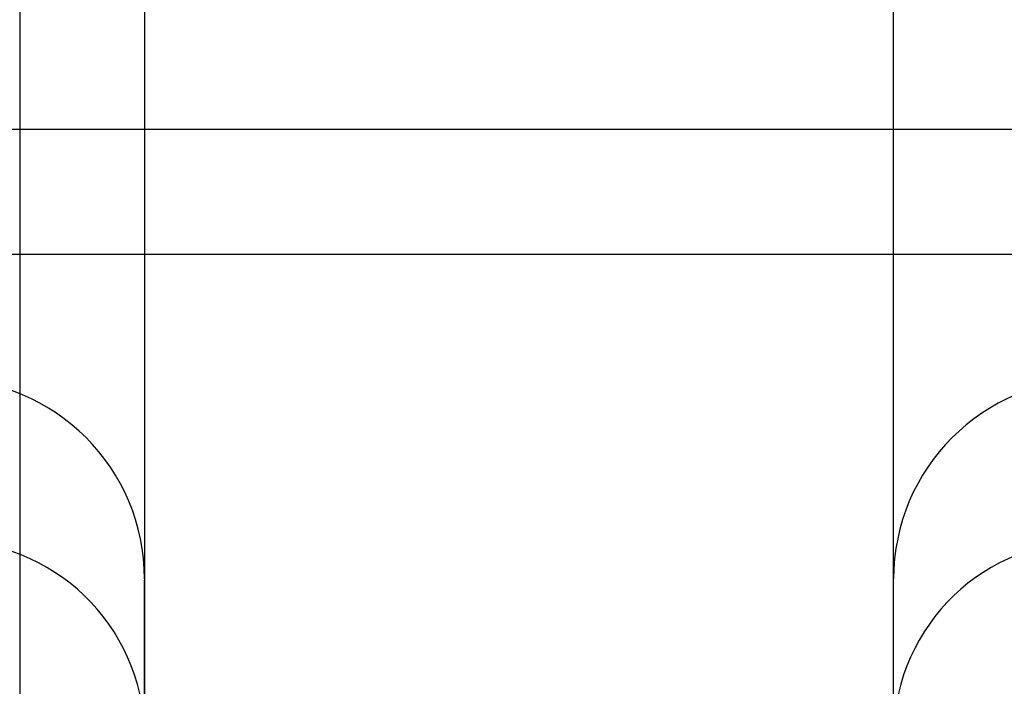
# Model space of a CAD drawing. Units: inches. Extents: x -2.1 to 11.5, y 0.2 to 8.1.
# Drawn here: x 1.7 to 1.7, y 3.4 to 3.4 of the extents above; entities that cross this region are included whole.
import ezdxf

# ---------------------------------------------------------------- set-up
doc = ezdxf.new("R2010")
doc.units = ezdxf.units.IN
doc.header["$MEASUREMENT"] = 0

msp = doc.modelspace()

# ---------------------------------------------------------------- linework, layer by layer
at = {"color": 7, "linetype": 'Continuous', "lineweight": 25}
for p, q in [((1.737800845192603, 3.435306897620976), (1.737800845192603, 3.365131874659647)), ((1.738656716469561, 3.434455019891109), (1.738656716469561, 3.365985317734314)), ((1.738656716469563, 3.434455019891107), (1.738656716469563, 3.365985317734312)), ((1.743791944131321, 3.365985317734314), (1.743791944131321, 3.434455019891109)), ((1.743791944131322, 3.365985317734312), (1.743791944131322, 3.434455019891107)), ((1.734377360084762, 3.429319792229349), (1.751494785623961, 3.429319792229349)), ((1.734377360084763, 3.428463920952389), (1.751494785623961, 3.428463920952389)), ((1.738656716469562, 3.422746728783577), (1.738656716469562, 3.426230042996715)), ((1.743791944131322, 3.422746728783577), (1.743791944131322, 3.426230042996718))]:
    msp.add_line(p, q, dxfattribs=at)
for centre, radius, start, end in [((1.737287322426427, 3.42623865563229), 0.001369394043136074, 9.290400224553835e-11, 90), ((1.745161338174459, 3.426238655632289), 0.001369394043136296, 90, 179.9999999999071), ((1.737314519936991, 3.425155418770428), 0.00134249583726799, 1.209890291444788, 91.1608298060523), ((1.745134140663891, 3.425155418770428), 0.001342495837266754, 88.83917019389958, 178.790109708573)]:
    msp.add_arc(centre, radius, start, end, dxfattribs=at)

doc.saveas('drawing.dxf')
